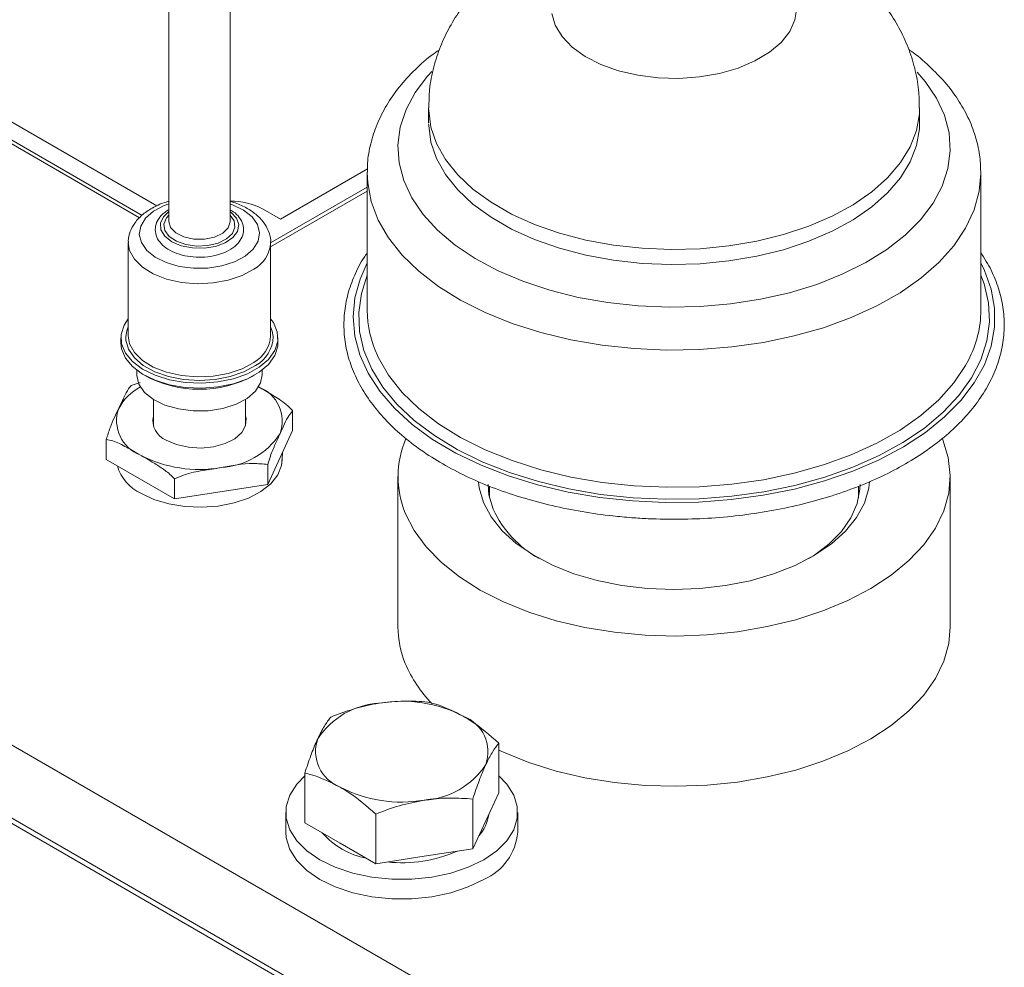
# Model space of a CAD drawing. Units: millimetres. Extents: x 11 to 1180, y 5 to 832.
# Drawn here: x 1039 to 1064, y 703 to 727 of the extents above; entities that cross this region are included whole.
import ezdxf

# ---------------------------------------------------------------- set-up
doc = ezdxf.new("R2010")
doc.units = ezdxf.units.MM

msp = doc.modelspace()

# ---------------------------------------------------------------- linework, layer by layer
at = {"color": 7, "linetype": 'Continuous', "lineweight": 15}
for p, q in [((953.432538, 757.676599), (1062.688125, 694.604691)), ((953.886747, 755.526139), (1062.688125, 692.716441)), ((1044.437721, 721.944095), (1044.437721, 734.414101)), ((1061.843135, 693.064412), (997.867647, 729.996676)), ((1042.850223, 729.567446), (1042.850223, 721.944094)), ((1034.065504, 726.779147), (1042.160083, 722.106246)), ((1034.065504, 726.675447), (1042.096744, 722.039111)), ((1035.322739, 726.519938), (1042.544878, 722.350685)), ((1049.572882, 724.887652), (1049.572882, 724.498776)), ((1062.272884, 724.498775), (1062.272884, 724.887651)), ((1045.739838, 722.00969), (1047.992542, 723.310148)), ((1047.98538, 723.202519), (1047.98538, 719.650768)), ((1063.86038, 719.650768), (1063.86038, 723.202519)), ((1045.485472, 721.396273), (1047.985381, 722.839439)), ((1045.485472, 721.292573), (1047.985381, 722.73574)), ((1045.290824, 722.2689), (1045.739838, 722.00969)), ((1041.802473, 721.399667), (1041.802473, 718.988625)), ((1045.485472, 718.988626), (1045.485472, 721.399667)), ((1041.611973, 718.936776), (1041.611973, 718.807151)), ((1045.675973, 718.807151), (1045.675973, 718.936776)), ((1042.024723, 718.09846), (1042.024723, 717.977544)), ((1045.263223, 717.977543), (1045.263223, 718.09846)), ((1041.878563, 717.700436), (1042.107303, 717.785297)), ((1042.451761, 717.345), (1042.451761, 716.658892)), ((1044.836186, 716.658892), (1044.836186, 717.344999)), ((1046.055564, 716.535816), (1046.055564, 717.054321)), ((1045.409381, 715.143633), (1046.055564, 716.535816)), ((1041.232379, 715.789747), (1041.232379, 716.308252)), ((1041.232379, 715.789747), (1042.997787, 714.770599)), ((1045.778137, 715.676446), (1045.790467, 715.964674)), ((1045.409381, 715.143633), (1045.409381, 715.662138)), ((1042.997787, 714.770599), (1042.997787, 715.289104)), ((1048.779131, 715.347193), (1048.779131, 711.458417)), ((1063.06663, 711.458418), (1063.06663, 715.347194)), ((1042.997787, 714.770599), (1045.409381, 715.143633)), ((1051.149586, 715.101247), (1051.149586, 714.796822)), ((1060.696175, 714.796822), (1060.696175, 715.09687)), ((1051.387878, 707.169707), (1051.387878, 708.454974)), ((1046.36878, 706.393334), (1046.36878, 707.678602)), ((1051.387878, 707.169707), (1051.051662, 706.445341)), ((1050.715446, 705.720975), (1050.715446, 707.006242)), ((1045.878328, 706.659041), (1045.878328, 706.148703)), ((1048.205898, 705.332789), (1048.205898, 706.618056)), ((1051.878331, 706.148702), (1051.878331, 706.65904)), ((1047.287339, 705.863061), (1046.36878, 706.393334)), ((1051.051662, 706.445341), (1050.715446, 705.720975)), ((1048.205898, 705.332789), (1047.287339, 705.863061)), ((1050.715446, 705.720975), (1049.460673, 705.526882)), ((1049.460673, 705.526882), (1048.205898, 705.332789))]:
    msp.add_line(p, q, dxfattribs=at)
at = {"color": 8, "linetype": 'Continuous', "lineweight": 15}
msp.add_line((1041.740002, 718.900631), (1041.739729, 718.967763), dxfattribs=at)
at = {"color": 7, "linetype": 'Continuous', "lineweight": 15, "flags": 128}
for points in [[(1055.510149, 725.662846), (1054.984065, 725.729254), (1054.484988, 725.846032), (1054.027281, 726.00982), (1053.624104, 726.215908), (1053.287059, 726.458367), (1053.025841, 726.730221), (1052.847962, 727.023652), (1052.758546, 727.330214)], [(1059.097843, 727.474666), (1059.050564, 727.164988), (1058.913308, 726.864378), (1058.690018, 726.581485), (1058.38713, 726.324442), (1058.013344, 726.100649), (1057.579421, 725.916544), (1057.097841, 725.77742), (1056.58246, 725.687281), (1056.048107, 725.64872), (1055.510149, 725.662846)], [(1041.802474, 719.432674), (1041.69441, 719.267513), (1041.617896, 719.02629), (1041.629935, 718.781154), (1041.729994, 718.54282), (1041.913703, 718.321704), (1042.173034, 718.127469), (1042.496651, 717.968605), (1042.870412, 717.852056), (1043.277981, 717.782913), (1043.701546, 717.764199), (1044.122595, 717.796734), (1044.522726, 717.879093), (1044.88445, 718.007678), (1045.19196, 718.17687), (1045.431817, 718.379272), (1045.593534, 718.606041), (1045.670048, 718.847264), (1045.658012, 719.092399), (1045.557953, 719.330733), (1045.485472, 719.432674)], [(1041.739729, 718.967763), (1041.764239, 719.115291), (1041.802472, 719.218351)], [(1045.485473, 719.21835), (1045.524045, 719.114097), (1045.548154, 718.969022)], [(1045.095212, 718.224364), (1044.795995, 718.06092), (1044.442909, 717.938432), (1044.052468, 717.862625), (1043.642923, 717.837044), (1043.23343, 717.862885), (1042.843132, 717.938941), (1042.490282, 718.061653), (1042.191375, 718.225286), (1041.960391, 718.422188), (1041.808129, 718.643151), (1041.741711, 718.877843), (1041.740002, 718.900631)], [(1041.802473, 718.988625), (1041.836628, 718.78483), (1041.960496, 718.557771), (1042.168782, 718.352315), (1042.451038, 718.178769), (1042.793113, 718.045831), (1043.177856, 717.960169), (1043.585972, 717.926076), (1043.996993, 717.945267), (1044.390315, 718.016774), (1044.746211, 718.137015), (1045.046837, 718.299958)], [(1041.611973, 718.807151), (1041.629935, 718.651528), (1041.729994, 718.413194), (1041.913703, 718.192079), (1042.173034, 717.997844), (1042.496651, 717.83898), (1042.870412, 717.72243), (1043.277981, 717.653287), (1043.701546, 717.634574), (1044.122595, 717.667108), (1044.522726, 717.749468), (1044.88445, 717.878053), (1045.19196, 718.047244), (1045.431817, 718.249646), (1045.593534, 718.476416), (1045.670048, 718.717638), (1045.675973, 718.807151)], [(1042.024723, 717.977544), (1042.025055, 717.958587), (1042.079958, 717.735477), (1042.225755, 717.526436), (1042.453973, 717.343612), (1042.75135, 717.197629), (1043.100601, 717.096974), (1043.481433, 717.047493), (1043.871711, 717.052063), (1044.248754, 717.110419), (1044.590649, 717.219168), (1044.877526, 717.371993), (1045.092715, 717.560009), (1045.223706, 717.772292), (1045.263223, 717.977543)], [(1042.78692, 716.290219), (1043.04993, 716.175082), (1043.357001, 716.105176), (1043.685355, 716.085688), (1044.010637, 716.118066), (1044.308726, 716.199906), (1044.557515, 716.325138), (1044.738551, 716.484474), (1044.838405, 716.666099), (1044.849675, 716.856541), (1044.836186, 716.91108)], [(1062.86294, 716.324969), (1062.875544, 716.294654), (1063.015591, 715.839304), (1063.066435, 715.377769), (1063.02745, 714.915847), (1062.89912, 714.45935), (1062.683058, 714.014019), (1062.381981, 713.585455), (1061.999684, 713.179041), (1061.540963, 712.799897), (1061.011588, 712.452787), (1060.418227, 712.142071), (1059.768327, 711.871667), (1059.070074, 711.644967), (1058.332244, 711.464823), (1057.56411, 711.333505), (1056.775341, 711.252659), (1055.97585, 711.223305), (1055.175693, 711.245812), (1054.38493, 711.319897), (1053.61351, 711.444626), (1052.871133, 711.618432), (1052.167131, 711.83913), (1051.510361, 712.103943), (1050.909081, 712.409543), (1050.370848, 712.752088), (1049.90244, 713.127264), (1049.509744, 713.530357), (1049.197696, 713.956298), (1048.970216, 714.399732), (1048.970216, 714.399732)], [(1042.128555, 714.914628), (1042.464627, 714.756434), (1042.848981, 714.640532), (1043.265883, 714.571667), (1043.698263, 714.552659), (1044.128422, 714.584285), (1044.538747, 714.665251), (1044.912438, 714.792244), (1045.234201, 714.960061), (1045.490857, 715.161836), (1045.671902, 715.389304), (1045.769926, 715.633154), (1045.7852, 715.841521)], [(1050.994215, 714.675548), (1050.883121, 715.060775), (1050.864931, 715.202871)], [(1060.982238, 715.220333), (1060.960482, 715.048358), (1060.846537, 714.663407), (1060.644728, 714.290659), (1060.358661, 713.936763), (1059.993438, 713.608035), (1059.555572, 713.310346), (1059.05288, 713.049004), (1058.494339, 712.82867), (1057.889904, 712.653283), (1057.25037, 712.525967), (1056.587146, 712.448996), (1055.912072, 712.423742), (1055.237187, 712.450659), (1054.57454, 712.529264), (1053.935957, 712.658153), (1053.332824, 712.835031), (1052.775913, 713.056738), (1052.275164, 713.319316), (1051.839501, 713.618086), (1051.476712, 713.947708), (1051.193263, 714.302305), (1050.994215, 714.675548)], [(1051.241421, 714.501833), (1051.134551, 714.87577), (1051.112758, 715.139789)], [(1060.733008, 715.139789), (1060.728893, 715.02495), (1060.657039, 714.648233), (1060.497003, 714.28067), (1060.251752, 713.929115), (1059.925868, 713.60011), (1059.525415, 713.299786), (1059.412213, 713.228462)], [(1063.06663, 711.458418), (1063.02745, 711.027071), (1062.89912, 710.570574), (1062.683058, 710.125243), (1062.381981, 709.696679), (1061.999684, 709.290265), (1061.540963, 708.91112), (1061.011588, 708.564011), (1060.418227, 708.253295), (1059.768327, 707.982891), (1059.070074, 707.756191), (1058.332244, 707.576047), (1057.56411, 707.444729), (1056.775341, 707.363883), (1055.97585, 707.334529), (1055.175693, 707.357036), (1054.38493, 707.431121), (1053.61351, 707.55585), (1052.871133, 707.729655), (1052.167131, 707.950354), (1051.510361, 708.215167), (1051.387878, 708.271971)], [(1046.374914, 707.613383), (1046.159406, 707.390956), (1045.980551, 707.10728), (1045.889747, 706.809982), (1045.889747, 706.508097), (1045.980555, 706.210799), (1046.159409, 705.927122), (1046.420873, 705.665685), (1046.757009, 705.434428), (1047.1576, 705.240381), (1047.610477, 705.089438), (1048.101874, 704.986188), (1048.616864, 704.933765), (1049.139801, 704.933765), (1049.654787, 704.986189), (1050.146187, 705.089437), (1050.599058, 705.240381), (1050.999648, 705.434428)], [(1050.999648, 705.434428), (1051.335785, 705.665684), (1051.597256, 705.927121), (1051.776107, 706.210801), (1051.866917, 706.508096), (1051.866915, 706.80998), (1051.776109, 707.107278), (1051.597255, 707.390956), (1051.387881, 707.608)], [(1045.878328, 706.148703), (1045.889747, 705.997759), (1045.980555, 705.700462), (1046.159409, 705.416785), (1046.420873, 705.155347), (1046.757009, 704.924091), (1047.1576, 704.730044), (1047.610477, 704.579101), (1048.101874, 704.47585), (1048.616864, 704.423428), (1049.139801, 704.423428), (1049.654787, 704.475851), (1050.146187, 704.579099), (1050.599058, 704.730043), (1050.999648, 704.924091)]]:
    msp.add_lwpolyline(points, dxfattribs=at)
at = {"color": 8, "linetype": 'Continuous', "lineweight": 15, "flags": 128}
for points in [[(1054.994231, 719.761638), (1054.207011, 719.847374), (1053.441368, 719.983454), (1052.706931, 720.168164), (1052.012938, 720.399184), (1051.368117, 720.673608), (1050.780569, 720.987987), (1050.257693, 721.338362), (1049.806058, 721.720333), (1049.431352, 722.129091), (1049.13827, 722.559502), (1048.930515, 723.006148), (1048.810691, 723.463416), (1048.780313, 723.92555), (1048.839748, 724.386746), (1048.988263, 724.841198), (1049.223983, 725.283194), (1049.543946, 725.707174), (1049.656224, 725.830512)], [(1062.209544, 725.809264), (1062.414414, 725.572199), (1062.707489, 725.14179), (1062.915245, 724.695145), (1063.035069, 724.237877), (1063.065453, 723.77574), (1063.006012, 723.314547), (1062.857503, 722.860093), (1062.621783, 722.418097), (1062.30182, 721.994116), (1061.901635, 721.593484), (1061.426271, 721.221234), (1060.881695, 720.882051), (1060.274758, 720.580202), (1059.613095, 720.319479), (1058.905024, 720.103163), (1058.15945, 719.933975), (1057.385754, 719.814038), (1056.593659, 719.744867), (1055.793127, 719.727327), (1054.994231, 719.761638)], [(1055.097415, 721.25298), (1054.358547, 721.334852), (1053.641635, 721.466601), (1052.95675, 721.64637), (1052.313507, 721.871639), (1051.720925, 722.13925), (1051.187333, 722.44544), (1050.720218, 722.785913), (1050.326139, 723.15589), (1050.010619, 723.550179), (1049.7781, 723.963241), (1049.63184, 724.38928), (1049.57389, 724.822316), (1049.57288, 724.887134)], [(1062.27288, 724.888768), (1062.267425, 724.735747), (1062.191774, 724.30362), (1062.028116, 723.879697), (1061.778758, 723.469919), (1061.447195, 723.080044), (1061.038085, 722.715543), (1060.557162, 722.381537), (1060.011188, 722.08271), (1059.407824, 721.823258), (1058.755538, 721.606822), (1058.06349, 721.436441), (1057.341391, 721.314509), (1056.59938, 721.242736), (1055.847867, 721.222132), (1055.097415, 721.25298)], [(1055.097415, 720.864104), (1054.358547, 720.945976), (1053.641635, 721.077725), (1052.95675, 721.257494), (1052.313507, 721.482763), (1051.720925, 721.750373), (1051.187333, 722.056563), (1050.720218, 722.397037), (1050.326139, 722.767014), (1050.010619, 723.161303), (1049.7781, 723.574365), (1049.63184, 724.000404), (1049.57389, 724.43344), (1049.573004, 724.476176)], [(1062.272846, 724.510918), (1062.267425, 724.346871), (1062.191774, 723.914744), (1062.028116, 723.49082), (1061.778758, 723.081042), (1061.447195, 722.691168), (1061.038085, 722.326667), (1060.557162, 721.992661), (1060.011188, 721.693834), (1059.407824, 721.434381), (1058.755538, 721.217946), (1058.06349, 721.047565), (1057.341391, 720.925633), (1056.59938, 720.853859), (1055.847867, 720.833256), (1055.097415, 720.864104)], [(1054.891044, 718.65918), (1054.060345, 718.748234), (1053.250751, 718.887756), (1052.471432, 719.076166), (1051.731213, 719.311334), (1051.038497, 719.590585), (1050.401115, 719.910763), (1049.826303, 720.268237), (1049.320561, 720.658959), (1048.889634, 721.078499), (1048.538393, 721.522105), (1048.270817, 721.984752), (1048.089948, 722.461195), (1047.997824, 722.946042), (1047.985445, 723.220464)], [(1063.86032, 723.184784), (1063.81771, 722.728008), (1063.685611, 722.246257), (1063.465565, 721.775336), (1063.16005, 721.32059), (1062.772539, 720.887165), (1062.307421, 720.479972), (1061.769957, 720.10363), (1061.166248, 719.762397), (1060.503131, 719.460142), (1059.788115, 719.200291), (1059.029305, 718.985785), (1058.235294, 718.81906), (1057.415086, 718.701999), (1056.577976, 718.635928), (1055.733436, 718.621603), (1054.891044, 718.65918)], [(1042.850221, 722.405423), (1042.734422, 722.36163), (1042.458793, 722.2148), (1042.252044, 722.034156), (1042.12619, 721.830198), (1042.088541, 721.614781), (1042.14129, 721.400422), (1042.281371, 721.199577), (1042.50064, 721.023923), (1042.786354, 720.883665), (1043.121911, 720.786956), (1043.487808, 720.739416), (1043.862782, 720.743807), (1044.225038, 720.799874), (1044.553525, 720.904359), (1044.829152, 721.051191), (1044.829152, 721.051191)], [(1044.829152, 721.051191), (1045.0359, 721.231834), (1045.161757, 721.435791), (1045.199403, 721.651209), (1045.146654, 721.865569), (1045.006575, 722.066412), (1044.787304, 722.242067), (1044.50159, 722.382325), (1044.437723, 722.405422)], [(1042.850223, 722.206513), (1042.710365, 722.071766), (1042.633708, 721.902626), (1042.646817, 721.727955), (1042.748526, 721.563277), (1042.929801, 721.423221), (1043.174534, 721.320232), (1043.460976, 721.263463), (1043.763681, 721.257956), (1044.055746, 721.304202), (1044.311227, 721.398089), (1044.507418, 721.531279), (1044.626888, 721.691934), (1044.65902, 721.865782), (1044.600963, 722.037373), (1044.457872, 722.191461), (1044.437722, 722.206514)], [(1042.850222, 722.109773), (1042.792551, 722.042746), (1042.725907, 721.880955), (1042.749129, 721.715194), (1042.859946, 721.561689), (1043.047504, 721.435467), (1043.293454, 721.34888), (1043.573713, 721.310406), (1043.860849, 721.323812), (1044.126755, 721.387785), (1044.345405, 721.496062), (1044.495393, 721.638044), (1044.562037, 721.799835), (1044.538815, 721.965595), (1044.437724, 722.109772)], [(1042.850223, 721.944094), (1042.896325, 721.790204), (1043.032586, 721.651868), (1043.24259, 721.548776), (1043.501008, 721.493366), (1043.776667, 721.492321), (1044.036323, 721.545767), (1044.248656, 721.647255), (1044.388055, 721.784547), (1044.437706, 721.941084), (1044.437721, 721.944095)], [(1045.046837, 720.711), (1044.746211, 720.548057), (1044.390315, 720.427816), (1043.996993, 720.356309), (1043.585972, 720.337118), (1043.177856, 720.37121), (1042.793113, 720.456873), (1042.451038, 720.58981), (1042.168782, 720.763357), (1041.960496, 720.968812), (1041.836628, 721.195871), (1041.802505, 721.393317)], [(1054.8435, 714.716596), (1054.002716, 714.805856), (1053.182286, 714.944548), (1052.390909, 715.131204), (1051.636967, 715.363845), (1050.928463, 715.640004), (1050.272899, 715.956754), (1049.677222, 716.310741), (1049.147756, 716.698206), (1048.690103, 717.115048), (1048.309122, 717.556844), (1048.008848, 718.018912), (1047.79247, 718.496353), (1047.662272, 718.98411), (1047.619638, 719.477009), (1047.665021, 719.969825), (1047.797941, 720.457336), (1047.985382, 720.876279)], [(1063.860383, 720.876279), (1063.955753, 720.682558), (1064.129273, 720.199318), (1064.215807, 719.708337), (1064.214431, 719.214825), (1064.125162, 718.724009), (1063.948945, 718.241096), (1063.687653, 717.771199), (1063.344047, 717.319305), (1062.921784, 716.890198), (1062.425323, 716.488433), (1061.859936, 716.118265), (1061.231618, 715.783617), (1060.547021, 715.488042), (1059.813411, 715.234665), (1059.038559, 715.026178), (1058.230682, 714.864788), (1057.398342, 714.752207), (1056.550359, 714.689629), (1055.695723, 714.677718), (1054.8435, 714.716596)], [(1054.862152, 714.798738), (1054.022274, 714.888332), (1053.203223, 715.028113), (1052.413963, 715.216557), (1051.663154, 715.45159), (1050.959006, 715.730647), (1050.309253, 716.050661), (1049.721002, 716.408131), (1049.200693, 716.799143), (1048.754044, 717.219405), (1048.385928, 717.664322), (1048.100394, 718.129011), (1047.900566, 718.608384), (1047.788627, 719.097193), (1047.765815, 719.590075), (1047.832371, 720.081635), (1047.98538, 720.561206)], [(1063.86038, 720.561206), (1063.945199, 720.330195), (1064.057133, 719.84139), (1064.079951, 719.348504), (1064.013395, 718.856945), (1063.858195, 718.372095), (1063.616057, 717.899265), (1063.289633, 717.443635), (1062.882496, 717.0102), (1062.399108, 716.603707), (1061.844763, 716.228611), (1061.22554, 715.889019), (1060.548218, 715.588653), (1059.820217, 715.330808), (1059.049519, 715.118302), (1058.244565, 714.953466), (1057.414176, 714.838106), (1056.567443, 714.773488), (1055.713652, 714.760318), (1054.862152, 714.798738)], [(1054.891044, 715.107429), (1054.060345, 715.196483), (1053.250751, 715.336005), (1052.471432, 715.524415), (1051.731213, 715.759583), (1051.038497, 716.038833), (1050.401115, 716.359012), (1049.826303, 716.716486), (1049.320561, 717.107208), (1048.889634, 717.526748), (1048.538393, 717.970354), (1048.270817, 718.433001), (1048.24972, 718.478073)], [(1063.538404, 718.358918), (1063.465565, 718.223584), (1063.16005, 717.768839), (1062.772539, 717.335413), (1062.307421, 716.928221), (1061.769957, 716.551879), (1061.166248, 716.210646), (1060.503131, 715.90839), (1059.788115, 715.64854), (1059.029305, 715.434034), (1058.235294, 715.267309), (1057.415086, 715.150248), (1056.577976, 715.084177), (1055.733436, 715.069852), (1054.891044, 715.107429)]]:
    msp.add_lwpolyline(points, dxfattribs=at)
at = {"color": 7, "linetype": 'Continuous', "lineweight": 15}
for centre, radius, start, end in [((1044.472467, 720.732402), 1.740843, 61.9596937, 91.1435661), ((1050.774896, 719.663418), 2.789545, 180.2598274, 205.1458813), ((1061.014048, 719.674128), 2.846428, 332.4801194, 359.5297771), ((1044.649702, 719.036931), 0.837165, 298.3191188, 356.692178), ((1043.643973, 720.572055), 2.966087, 241.5226515, 298.4773331), ((1044.836205, 716.77863), 0.950576, 340.5387596, 69.2579611), ((1042.451744, 716.791344), 0.95058, 160.5389178, 249.2578885), ((1042.979918, 716.795301), 0.540699, 167.6354973, 249.0875362), ((1044.085374, 717.549593), 1.973816, 273.4333518, 326.5611007), ((1051.254866, 715.347421), 2.473406, 156.7480843, 202.5290281), ((1043.640303, 718.850224), 3.31905, 242.6429182, 279.7709886), ((1042.615864, 715.948285), 1.142767, 196.5064976, 244.7588467), ((1053.804045, 715.706244), 2.831545, 205.1731174, 241.052437), ((1051.249874, 711.46372), 2.470748, 180.1229835, 202.6820907), ((1052.121767, 711.860804), 3.428463, 203.1860468, 224.0964449), ((1048.418996, 707.43522), 2.053986, 93.4334248, 146.5611987), ((1048.882147, 706.081758), 3.453863, 62.6428648, 99.7710587), ((1050.118987, 708.224265), 0.98919, 340.5389708, 69.2579487), ((1047.637675, 708.237498), 0.989192, 160.5391066, 249.2578129), ((1049.337662, 709.026543), 2.053987, 273.4334358, 326.5611877), ((1048.87451, 710.379994), 3.453855, 242.6428163, 279.7711072), ((1050.183635, 706.709344), 0.948445, 316.4244234, 353.7785027), ((1048.365411, 707.485538), 2.052975, 221.2623901, 258.7429864), ((1050.415014, 706.271119), 1.468428, 293.4616913, 355.2179509), ((1048.885921, 708.891447), 3.533931, 263.7534227, 293.8326505)]:
    msp.add_arc(centre, radius, start, end, dxfattribs=at)
at = {"color": 8, "linetype": 'Continuous', "lineweight": 15}
for centre, radius, start, end in [((1044.646642, 721.450833), 0.841136, 298.410122, 355.6353946), ((1044.687058, 718.982706), 0.861205, 298.2899778, 359.0895267), ((1042.75718, 716.465903), 1.362515, 118.0721544, 151.8817971)]:
    msp.add_arc(centre, radius, start, end, dxfattribs=at)
at = {"color": 7, "linetype": 'Continuous', "lineweight": 15}
for points, knots in [([(1062.264008, 724.889814), (1062.264008, 725.019531), (1062.264007, 725.340398), (1062.17466, 725.844443), (1062.012848, 726.388904), (1061.780472, 726.905067), (1061.485451, 727.389723), (1061.129707, 727.84059), (1060.715151, 728.255877), (1060.242396, 728.633565), (1059.712341, 728.970631), (1059.127923, 729.262675), (1058.495869, 729.504442), (1057.826902, 729.691208), (1057.132979, 729.8203), (1056.424628, 729.890826), (1055.709581, 729.902739), (1054.994263, 729.855633), (1054.284353, 729.748312), (1053.585499, 729.578557), (1052.904207, 729.34297), (1052.274836, 729.04956), (1051.709595, 728.708001), (1051.217181, 728.332197), (1050.78469, 727.916734), (1050.414581, 727.466393), (1050.108769, 726.985515), (1049.868182, 726.47874), (1049.692316, 725.935231), (1049.58732, 725.401202), (1049.581799, 725.043648), (1049.579373, 724.886542)], [0, 0, 0, 0, 0.021922857, 0.054228461, 0.086201078, 0.118084363, 0.15013675, 0.182635342, 0.215866612, 0.250093497, 0.285487749, 0.3220366, 0.359485772, 0.397404721, 0.435370764, 0.473275504, 0.511177752, 0.54923577, 0.587599482, 0.626467374, 0.666009037, 0.706257222, 0.74234023, 0.77744034, 0.811451282, 0.844474966, 0.876703144, 0.908340514, 0.93957407, 0.973449463, 1, 1, 1, 1]), ([(1049.852581, 726.392568), (1049.778466, 726.340733), (1049.525528, 726.163832), (1049.159337, 725.82355), (1048.76049, 725.376862), (1048.442224, 724.901466), (1048.202553, 724.407407), (1048.052547, 723.902032), (1047.983826, 723.504878), (1047.992205, 723.279572), (1047.994264, 723.224193)], [0, 0, 0, 0, 0.063501465, 0.216718067, 0.369082047, 0.519647359, 0.667491638, 0.812134381, 0.953824236, 1, 1, 1, 1]), ([(1063.855444, 723.181366), (1063.852741, 723.324806), (1063.846895, 723.635065), (1063.742355, 724.106178), (1063.564636, 724.587893), (1063.310196, 725.05345), (1062.984317, 725.501122), (1062.581666, 725.923474), (1062.249238, 726.222041), (1062.034739, 726.367542), (1061.997243, 726.392976)], [0, 0, 0, 0, 0.118124566, 0.255501583, 0.393500503, 0.533361227, 0.675850653, 0.821112578, 0.968729557, 1, 1, 1, 1]), ([(1042.86172, 722.470666), (1042.835638, 722.464474), (1042.689009, 722.429665), (1042.453701, 722.319886), (1042.175122, 722.141501), (1041.969384, 721.925765), (1041.847471, 721.690719), (1041.794926, 721.509199), (1041.807203, 721.41029), (1041.809593, 721.391036)], [0, 0, 0, 0, 0.041902383, 0.235568717, 0.43175434, 0.6292857, 0.797772641, 0.960634031, 1, 1, 1, 1]), ([(1045.482249, 721.382874), (1045.483394, 721.38949), (1045.498951, 721.479414), (1045.452135, 721.655645), (1045.343804, 721.887791), (1045.161843, 722.095715), (1044.917716, 722.273593), (1044.671288, 722.400393), (1044.496616, 722.448727), (1044.437721, 722.465023)], [0, 0, 0, 0, 0.013654674, 0.185595306, 0.355097248, 0.529526727, 0.712988668, 0.9032284, 1, 1, 1, 1]), ([(1042.850223, 722.252582), (1042.832748, 722.24249), (1042.775586, 722.20948), (1042.664397, 722.118716), (1042.549252, 721.975166), (1042.490036, 721.781365), (1042.511166, 721.588767), (1042.608803, 721.411045), (1042.770279, 721.25949), (1042.991416, 721.137806), (1043.261033, 721.054613), (1043.558548, 721.017036), (1043.861988, 721.027655), (1044.151133, 721.086056), (1044.407213, 721.189853), (1044.605694, 721.330483), (1044.736349, 721.497434), (1044.797034, 721.683572), (1044.779767, 721.877254), (1044.682504, 722.054276), (1044.565279, 722.179086), (1044.4658, 722.231687), (1044.437723, 722.246534)], [0, 0, 0, 0, 0.013644682, 0.044630721, 0.103206768, 0.153600497, 0.207079539, 0.259277259, 0.313026099, 0.369487014, 0.427059064, 0.484527239, 0.541926373, 0.599490023, 0.657457137, 0.716116029, 0.768995906, 0.819459665, 0.873060444, 0.925273212, 0.978909203, 1, 1, 1, 1]), ([(1047.985384, 721.130791), (1047.957182, 721.092339), (1047.819303, 720.904352), (1047.645938, 720.54777), (1047.471949, 720.066957), (1047.383716, 719.578023), (1047.373997, 719.088297), (1047.443922, 718.602061), (1047.591703, 718.123614), (1047.81602, 717.656652), (1048.115253, 717.204779), (1048.487255, 716.771881), (1048.928902, 716.362076), (1049.436074, 715.979431), (1050.003762, 715.627702), (1050.626331, 715.310223), (1051.297698, 715.02983), (1052.011477, 714.789011), (1052.760985, 714.589562), (1053.539455, 714.434004), (1054.231625, 714.335734), (1054.664032, 714.298584), (1054.825531, 714.284709)], [0, 0, 0, 0, 0.013690057, 0.066930095, 0.119819095, 0.17232304, 0.224517398, 0.276583273, 0.328680155, 0.381001992, 0.433663546, 0.486671208, 0.539954404, 0.593417479, 0.646972924, 0.700557513, 0.754128712, 0.807672424, 0.86118508, 0.914669578, 0.968130142, 1, 1, 1, 1]), ([(1054.825531, 714.284709), (1054.968841, 714.275162), (1055.383992, 714.247505), (1056.076582, 714.236854), (1056.89678, 714.268055), (1057.708321, 714.345757), (1058.503516, 714.468516), (1059.275185, 714.635526), (1060.016284, 714.845354), (1060.72008, 715.096286), (1061.380107, 715.386308), (1061.990268, 715.713076), (1062.544811, 716.073993), (1063.038289, 716.466074), (1063.465635, 716.885952), (1063.822256, 717.329727), (1064.104166, 717.792916), (1064.308347, 718.270451), (1064.432965, 718.756881), (1064.477328, 719.246747), (1064.442402, 719.73515), (1064.327553, 720.217167), (1064.140861, 720.690246), (1063.95396, 720.991984), (1063.860381, 721.143061)], [0, 0, 0, 0, 0.024609081, 0.071289004, 0.117981884, 0.164680704, 0.211392038, 0.258122786, 0.304880184, 0.351670834, 0.398499651, 0.44536844, 0.492273065, 0.539197648, 0.586096464, 0.632905429, 0.679536461, 0.725894462, 0.771919011, 0.817631314, 0.863152738, 0.908642684, 0.954258365, 1, 1, 1, 1]), ([(1041.555475, 717.108047), (1041.597811, 717.199156), (1041.682654, 717.381741), (1041.792762, 717.60755), (1041.855905, 717.675906), (1041.878563, 717.700436)], [0, 0, 0, 0, 0.389716019, 0.781002314, 1, 1, 1, 1]), ([(1045.172862, 717.667594), (1045.291365, 717.59913), (1045.528926, 717.461883), (1045.829992, 717.275053), (1045.999334, 717.109345), (1046.055564, 717.054321)], [0, 0, 0, 0, 0.399339809, 0.800547508, 1, 1, 1, 1]), ([(1041.232379, 716.308252), (1041.265676, 716.410733), (1041.370566, 716.733562), (1041.480464, 716.956132), (1041.555475, 717.108047)], [0, 0, 0, 0, 0.317447362, 1, 1, 1, 1]), ([(1046.055564, 717.054321), (1046.022269, 717.01333), (1045.917384, 716.884201), (1045.807485, 716.633227), (1045.732473, 716.461924)], [0, 0, 0, 0, 0.317447492, 1, 1, 1, 1]), ([(1042.115084, 715.902377), (1041.99658, 715.970734), (1041.759018, 716.107769), (1041.457951, 716.268543), (1041.28861, 716.298353), (1041.232379, 716.308252)], [0, 0, 0, 0, 0.399341582, 0.800548097, 1, 1, 1, 1]), ([(1045.732473, 716.461924), (1045.690135, 716.370609), (1045.60529, 716.187609), (1045.495183, 715.938971), (1045.43204, 715.735244), (1045.409381, 715.662138)], [0, 0, 0, 0, 0.389715118, 0.781001991, 1, 1, 1, 1]), ([(1042.997787, 715.289104), (1042.969014, 715.3187), (1042.859765, 715.431077), (1042.653737, 715.582849), (1042.387576, 715.745849), (1042.207087, 715.849528), (1042.115084, 715.902377)], [0, 0, 0, 0, 0.103682721, 0.393678483, 0.690932338, 1, 1, 1, 1]), ([(1044.203578, 715.579319), (1044.045577, 715.554775), (1043.728936, 715.505588), (1043.318008, 715.43061), (1043.082351, 715.326473), (1042.997787, 715.289104)], [0, 0, 0, 0, 0.38971578, 0.781001836, 1, 1, 1, 1]), ([(1045.409381, 715.662138), (1045.285117, 715.673661), (1044.893669, 715.709961), (1044.483524, 715.632316), (1044.203578, 715.579319)], [0, 0, 0, 0, 0.3174469387, 1, 1, 1, 1]), ([(1048.295985, 709.485519), (1048.266244, 709.480722), (1048.041011, 709.444393), (1047.616341, 709.342871), (1047.234088, 709.199617), (1047.041211, 709.127333)], [0, 0, 0, 0, 0.070088786, 0.530783838, 1, 1, 1, 1]), ([(1049.55076, 709.51552), (1049.34698, 709.529862), (1048.935683, 709.558808), (1048.510506, 709.510096), (1048.295985, 709.485519)], [0, 0, 0, 0, 0.495456866, 1, 1, 1, 1]), ([(1050.469319, 709.14934), (1050.219418, 709.272186), (1049.908459, 709.425048), (1049.609468, 709.500671), (1049.55076, 709.51552)], [0, 0, 0, 0, 0.803646741, 1, 1, 1, 1]), ([(1051.387878, 708.454974), (1051.151619, 708.659284), (1050.848581, 708.921341), (1050.537803, 709.10817), (1050.469319, 709.14934)], [0, 0, 0, 0, 0.779636923, 1, 1, 1, 1]), ([(1047.041211, 709.127333), (1046.986609, 709.055557), (1046.876407, 708.910688), (1046.762478, 708.682294), (1046.704996, 708.567061)], [0, 0, 0, 0, 0.49545905, 1, 1, 1, 1]), ([(1046.704996, 708.567061), (1046.697027, 708.549694), (1046.636686, 708.418181), (1046.52288, 708.13719), (1046.42046, 707.832396), (1046.36878, 707.678602)], [0, 0, 0, 0, 0.070092832, 0.530785052, 1, 1, 1, 1]), ([(1051.051662, 707.894701), (1051.059632, 707.911674), (1051.119989, 708.040213), (1051.233771, 708.249532), (1051.336196, 708.386077), (1051.387878, 708.454974)], [0, 0, 0, 0, 0.070088784, 0.530785043, 1, 1, 1, 1]), ([(1050.715446, 707.006242), (1050.770051, 707.169746), (1050.880261, 707.499752), (1050.994183, 707.762256), (1051.051662, 707.894701)], [0, 0, 0, 0, 0.495456866, 1, 1, 1, 1]), ([(1046.36878, 707.678602), (1046.427488, 707.663753), (1046.726478, 707.58813), (1047.037438, 707.435268), (1047.287339, 707.312422)], [0, 0, 0, 0, 0.196353259, 1, 1, 1, 1]), ([(1047.287339, 707.312422), (1047.355823, 707.271251), (1047.666601, 707.084423), (1047.969638, 706.822365), (1048.205898, 706.618056)], [0, 0, 0, 0, 0.220363077, 1, 1, 1, 1]), ([(1048.205898, 706.618056), (1048.40968, 706.695441), (1048.820979, 706.851629), (1049.246155, 706.934454), (1049.460673, 706.976242)], [0, 0, 0, 0, 0.495459652, 1, 1, 1, 1]), ([(1049.460673, 706.976242), (1049.490416, 706.980646), (1049.715654, 707.013993), (1050.140316, 707.043855), (1050.522568, 707.018856), (1050.715446, 707.006242)], [0, 0, 0, 0, 0.070091694, 0.530784477, 1, 1, 1, 1])]:
    msp.add_open_spline(points, degree=3, knots=knots, dxfattribs=at)

doc.saveas('drawing.dxf')
